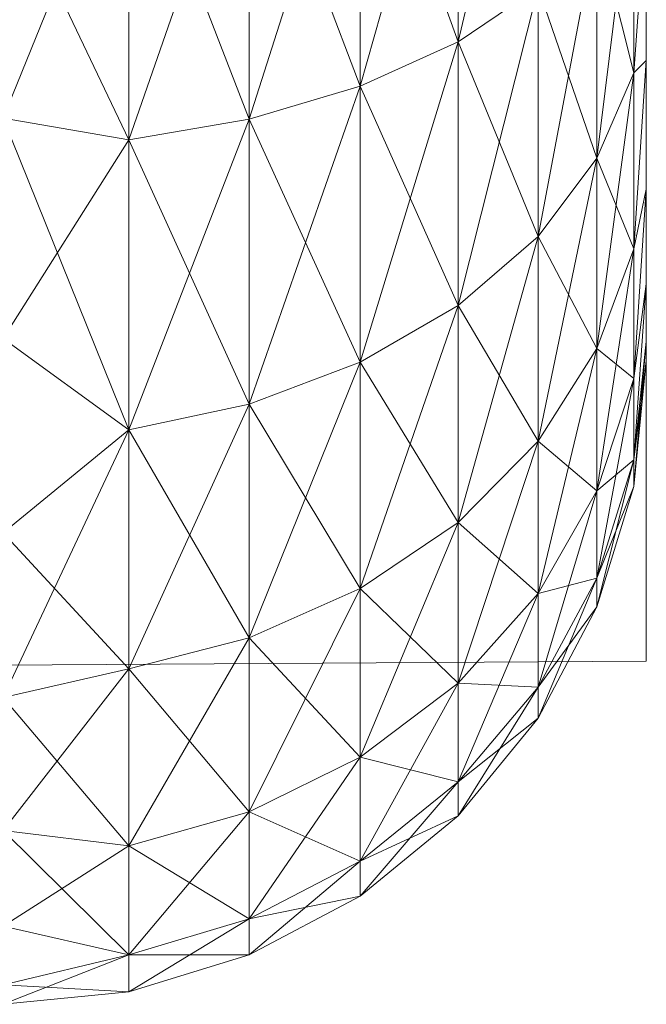
# Model space of a CAD drawing. Units: inches. Extents: x 317 to 437, y -1 to 24.
# Drawn here: x 328 to 328, y -1 to -1 of the extents above; entities that cross this region are included whole.
import ezdxf

# ---------------------------------------------------------------- set-up
doc = ezdxf.new("R2010")
doc.units = ezdxf.units.IN
doc.header["$LTSCALE"] = 0.4
doc.header["$MEASUREMENT"] = 0
doc.layers.add('CET color Black or White', color=7, linetype='Continuous')
doc.layers.add('CET Default', color=7, linetype='Continuous')
doc.layers.add('CET color Grey50', color=9, linetype='Continuous', true_color=0x808080)

# ---------------------------------------------------------------- blocks, each defined once
blk = doc.blocks.new('*C15')
at = {"layer": 'CET color Black or White', "linetype": 'Continuous', "lineweight": 18}
blk.add_lwpolyline([(6.274378, 0.0075), (6.307706, -1.3675), (11.711877, -1.334171), (11.711877, 0.0075), (11.336877, 0.0075), (11.336877, -0.9925), (6.649377, -0.9925), (6.649377, 0.0075), (6.274378, 0.0075)], close=True, dxfattribs=at)
blk = doc.blocks.new('*C20')
at = {"layer": 'CET color Grey50', "linetype": 'Continuous', "lineweight": 0}
mesh = blk.add_polyface(dxfattribs=at)
corners = [(11.649381, -1.2814, 9.937231), (11.66158, -1.2835, 9.934432), (11.649381, -1.2579, 9.950132), (11.649381, -1.2067, 9.965133), (11.649381, -1.2328, 9.959433), (11.66158, -1.2163, 9.962232), (11.66158, -1.2513, 9.951633), (11.649381, -1.2328, 9.599631), (11.649381, -1.2067, 9.593931), (11.66158, -1.2163, 9.596831), (11.649381, -1.2579, 9.608932), (11.66158, -1.2513, 9.607432), (11.649381, -1.2814, 9.621832), (11.66158, -1.2835, 9.624632), (11.649381, -1.3028, 9.637832), (11.673281, -1.2499, 9.948332), (11.673281, -1.2815, 9.931433), (11.673281, -1.2499, 9.610731), (11.673281, -1.2157, 9.600331), (11.649381, -1.2579, 21.043054), (11.649381, -1.2328, 21.033651), (11.66158, -1.2163, 21.030851), (11.66158, -1.2513, 21.041453), (11.649381, -1.2814, 21.055852), (11.66158, -1.2835, 21.058654), (11.649381, -1.2067, 21.027953), (11.649381, -1.18, 21.026052), (11.649381, -1.2814, 21.371351), (11.66158, -1.2835, 21.368453), (11.649381, -1.2579, 21.384159), (11.66158, -1.3117, 21.345353), (11.673281, -1.2499, 21.044753), (11.673281, -1.2157, 21.034352), (11.673281, -1.2815, 21.365552), (11.66158, -1.2513, 21.385759), (11.649381, -1.2067, 21.399159), (11.649381, -1.2328, 21.393459), (11.66158, -1.2163, 21.396359), (11.673281, -1.2499, 21.38246), (11.649381, -1.2579, 29.760031), (11.649381, -1.2328, 29.750732), (11.66158, -1.2163, 29.747932), (11.66158, -1.2513, 29.758529), (11.649381, -1.2814, 29.772832), (11.66158, -1.2835, 29.77573), (11.649381, -1.3028, 29.788932), (11.649381, -1.2579, 30.101129), (11.649381, -1.2814, 30.088331), (11.66158, -1.2835, 30.085531), (11.66158, -1.2513, 30.10273), (11.649381, -1.2328, 30.110532), (11.649381, -1.2067, 29.745029), (11.649381, -1.18, 29.743131), (11.649381, -1.2067, 30.11623), (11.66158, -1.2163, 30.113332), (11.649381, -1.18, 30.118131), (11.66158, -1.3117, 30.06233), (11.673281, -1.2499, 29.76173), (11.673281, -1.2157, 29.75133), (11.673281, -1.2815, 30.082532), (11.673281, -1.2499, 30.09943)]
mesh.append_faces([[corners[k] for k in face] for face in [(0, 1, 2, 0), (3, 4, 5, 3), (2, 1, 6, 2), (2, 6, 4, 2), (7, 8, 9, 7), (7, 9, 10, 7), (10, 11, 12, 10), (10, 9, 11, 10), (12, 13, 14, 12), (12, 11, 13, 12), (4, 6, 5, 4), (5, 6, 15, 5), (1, 16, 6, 1), (13, 11, 17, 13), (11, 9, 18, 11), (19, 20, 21, 19), (19, 22, 23, 19), (19, 21, 22, 19), (23, 22, 24, 23), (25, 26, 21, 25), (25, 21, 20, 25), (27, 28, 29, 27), (27, 30, 28, 27), (22, 31, 24, 22), (22, 21, 32, 22), (28, 33, 34, 28), (28, 34, 29, 28), (35, 36, 37, 35), (29, 34, 36, 29), (36, 34, 37, 36), (34, 38, 37, 34), (39, 40, 41, 39), (39, 42, 43, 39), (39, 41, 42, 39), (43, 44, 45, 43), (43, 42, 44, 43), (46, 47, 48, 46), (46, 49, 50, 46), (46, 48, 49, 46), (40, 51, 41, 40), (51, 52, 41, 51), (53, 50, 54, 53), (53, 54, 55, 53), (50, 49, 54, 50), (47, 56, 48, 47), (44, 42, 57, 44), (42, 41, 58, 42), (49, 48, 59, 49), (49, 60, 54, 49)]])
mesh = blk.add_polyface(dxfattribs=at)
corners = [(11.70138, -1.2929, 9.892432), (11.70708, -1.3038, 9.862231), (11.70708, -1.2853, 9.884832), (11.710679, -1.2941, 9.855731), (11.710679, -1.277, 9.876532), (11.70708, -1.2627, 9.903333), (11.70708, -1.2853, 9.674232), (11.710679, -1.277, 9.682532), (11.70708, -1.3038, 9.696832), (11.710679, -1.2562, 9.665431), (11.710679, -1.2941, 9.703332), (11.711881, -1.2758, 9.699231), (11.711881, -1.2603, 9.683731), (11.711881, -1.2883, 9.717031), (11.711881, -1.2883, 9.842031), (11.711881, -1.2758, 9.859832), (11.711881, -1.2603, 9.875333), (11.711881, -1.3031, 9.801232), (11.711881, -1.305, 9.779532), (11.711881, -1.18, 9.654532), (11.70138, -1.2929, 21.100654), (11.70708, -1.2627, 21.089752), (11.70708, -1.2853, 21.108253), (11.70138, -1.2929, 21.326551), (11.70708, -1.3038, 21.296352), (11.70708, -1.2853, 21.318852), (11.70138, -1.2687, 21.346352), (11.70708, -1.2627, 21.337451), (11.710679, -1.2941, 21.289852), (11.710679, -1.277, 21.310554), (11.710679, -1.2562, 21.099453), (11.710679, -1.277, 21.116553), (11.70708, -1.3038, 21.130853), (11.710679, -1.2941, 21.137353), (11.711881, -1.2758, 21.133252), (11.711881, -1.2883, 21.151053), (11.710679, -1.3067, 21.161052), (11.711881, -1.2603, 21.117853), (11.711881, -1.2758, 21.293954), (11.711881, -1.2603, 21.309353), (11.711881, -1.2883, 21.276054), (11.711881, -1.3031, 21.191854), (11.711881, -1.18, 21.088553), (11.711881, -1.305, 21.213554), (11.70138, -1.2929, 29.817632), (11.70708, -1.2627, 29.80683), (11.70708, -1.2853, 29.825331), (11.70138, -1.2687, 30.063431), (11.70708, -1.2853, 30.03593), (11.70708, -1.2627, 30.054431), (11.70138, -1.2929, 30.043529), (11.70708, -1.3038, 30.01333), (11.710679, -1.2941, 30.00683), (11.710679, -1.277, 30.02763), (11.70708, -1.3038, 29.847831), (11.710679, -1.277, 29.833629), (11.710679, -1.2941, 29.854432), (11.710679, -1.2562, 29.816531), (11.710679, -1.3067, 29.983131), (11.711881, -1.2883, 29.99313), (11.711881, -1.2758, 30.010932), (11.711881, -1.2758, 29.850231), (11.711881, -1.2603, 29.834833), (11.711881, -1.2603, 30.02633), (11.711881, -1.2883, 29.868129), (11.710679, -1.3067, 29.878131), (11.711881, -1.3031, 29.952329), (11.711881, -1.305, 29.93063), (11.711881, -1.18, 29.805631)]
mesh.append_faces([[corners[k] for k in face] for face in [(0, 1, 2, 0), (2, 1, 3, 2), (2, 3, 4, 2), (2, 4, 5, 2), (6, 7, 8, 6), (6, 9, 7, 6), (8, 7, 10, 8), (7, 11, 10, 7), (7, 12, 11, 7), (10, 11, 13, 10), (3, 14, 15, 3), (3, 15, 4, 3), (4, 15, 16, 4), (17, 18, 19, 17), (20, 21, 22, 20), (23, 24, 25, 23), (26, 25, 27, 26), (25, 24, 28, 25), (25, 28, 29, 25), (25, 29, 27, 25), (22, 21, 30, 22), (22, 30, 31, 22), (22, 31, 32, 22), (32, 31, 33, 32), (33, 31, 34, 33), (33, 34, 35, 33), (33, 35, 36, 33), (31, 37, 34, 31), (29, 28, 38, 29), (29, 38, 39, 29), (28, 40, 38, 28), (41, 42, 43, 41), (44, 45, 46, 44), (47, 48, 49, 47), (50, 51, 48, 50), (48, 52, 53, 48), (54, 46, 55, 54), (54, 55, 56, 54), (46, 57, 55, 46), (48, 53, 49, 48), (52, 58, 59, 52), (52, 60, 53, 52), (52, 59, 60, 52), (55, 61, 56, 55), (55, 62, 61, 55), (53, 60, 63, 53), (56, 64, 65, 56), (56, 61, 64, 56), (66, 67, 68, 66)]])
mesh = blk.add_polyface(dxfattribs=at)
corners = [(11.70708, -1.2091, 9.633432), (11.710679, -1.2068, 9.644932), (11.70708, -1.237, 9.641932), (11.70708, -1.237, 9.917132), (11.710679, -1.2325, 9.906332), (11.70708, -1.2091, 9.925632), (11.710679, -1.2562, 9.893632), (11.710679, -1.2068, 9.914132), (11.710679, -1.2325, 9.652831), (11.711881, -1.2228, 9.662031), (11.711881, -1.2425, 9.671231), (11.711881, -1.2228, 9.897032), (11.711881, -1.2017, 9.902632), (11.711881, -1.2425, 9.887832), (11.711881, -1.2603, 9.875333), (11.711881, -1.18, 9.654532), (11.711881, -1.3031, 9.757832), (11.711881, -1.2975, 9.736731), (11.711881, -1.2883, 9.717031), (11.711881, -1.2758, 9.699231), (11.711881, -1.2603, 9.683731), (11.70708, -1.2091, 21.359653), (11.710679, -1.2325, 21.340354), (11.710679, -1.2068, 21.348152), (11.70708, -1.237, 21.351153), (11.710679, -1.2562, 21.327652), (11.70708, -1.237, 21.075954), (11.70708, -1.2091, 21.067553), (11.710679, -1.2068, 21.079054), (11.710679, -1.2325, 21.086851), (11.711881, -1.2228, 21.096151), (11.711881, -1.2425, 21.105352), (11.711881, -1.2228, 21.331052), (11.711881, -1.2425, 21.321853), (11.711881, -1.2603, 21.117853), (11.711881, -1.18, 21.088553), (11.711881, -1.2758, 21.293954), (11.711881, -1.2883, 21.276054), (11.711881, -1.2603, 21.309353), (11.711881, -1.2975, 21.256352), (11.711881, -1.3031, 21.235253), (11.70138, -1.2112, 30.08723), (11.70708, -1.237, 30.06823), (11.70708, -1.2091, 30.07663), (11.710679, -1.2325, 30.057332), (11.710679, -1.2562, 30.044733), (11.70708, -1.2091, 29.78453), (11.710679, -1.2068, 29.796031), (11.70708, -1.237, 29.79303), (11.710679, -1.2068, 30.06513), (11.710679, -1.2325, 29.803831), (11.711881, -1.2228, 30.048032), (11.711881, -1.2425, 30.038831), (11.711881, -1.2228, 29.813131), (11.711881, -1.2425, 29.82233), (11.711881, -1.2603, 29.834833), (11.711881, -1.18, 29.805631), (11.711881, -1.2603, 30.02633), (11.711881, -1.2758, 30.010932), (11.711881, -1.2883, 29.99313)]
mesh.append_faces([[corners[k] for k in face] for face in [(0, 1, 2, 0), (3, 4, 5, 3), (3, 6, 4, 3), (5, 4, 7, 5), (2, 1, 8, 2), (8, 1, 9, 8), (8, 9, 10, 8), (7, 4, 11, 7), (7, 11, 12, 7), (4, 13, 11, 4), (14, 15, 13, 14), (13, 15, 11, 13), (9, 15, 10, 9), (15, 16, 17, 15), (15, 17, 18, 15), (15, 18, 19, 15), (15, 19, 20, 15), (15, 20, 10, 15), (21, 22, 23, 21), (21, 24, 22, 21), (24, 25, 22, 24), (26, 27, 28, 26), (26, 28, 29, 26), (29, 28, 30, 29), (29, 30, 31, 29), (23, 22, 32, 23), (22, 33, 32, 22), (34, 31, 35, 34), (31, 30, 35, 31), (35, 36, 37, 35), (35, 38, 36, 35), (35, 37, 39, 35), (35, 39, 40, 35), (35, 33, 38, 35), (41, 42, 43, 41), (42, 44, 43, 42), (42, 45, 44, 42), (46, 47, 48, 46), (43, 44, 49, 43), (48, 47, 50, 48), (49, 44, 51, 49), (44, 52, 51, 44), (47, 53, 50, 47), (50, 53, 54, 50), (55, 54, 56, 55), (54, 53, 56, 54), (56, 52, 57, 56), (56, 57, 58, 56), (56, 58, 59, 56)]])
mesh = blk.add_polyface(dxfattribs=at)
corners = [(11.70708, -1.2627, 9.655731), (11.70708, -1.237, 9.641932), (11.710679, -1.2325, 9.652831), (11.710679, -1.2562, 9.665431), (11.70708, -1.2853, 9.674232), (11.70708, -1.2627, 9.903333), (11.710679, -1.2562, 9.893632), (11.70708, -1.237, 9.917132), (11.710679, -1.277, 9.876532), (11.710679, -1.277, 9.682532), (11.711881, -1.2603, 9.683731), (11.711881, -1.2425, 9.671231), (11.711881, -1.2603, 9.875333), (11.711881, -1.2425, 9.887832), (11.710679, -1.2325, 9.906332), (11.711881, -1.2883, 9.842031), (11.711881, -1.2975, 9.822332), (11.711881, -1.18, 9.654532), (11.711881, -1.2758, 9.859832), (11.711881, -1.3031, 9.801232), (11.711881, -1.305, 9.779532), (11.711881, -1.3031, 9.757832), (11.70708, -1.237, 21.351153), (11.70708, -1.2627, 21.337451), (11.710679, -1.2562, 21.327652), (11.710679, -1.277, 21.310554), (11.70708, -1.237, 21.075954), (11.710679, -1.2325, 21.086851), (11.70708, -1.2627, 21.089752), (11.710679, -1.2562, 21.099453), (11.711881, -1.2425, 21.105352), (11.711881, -1.2603, 21.117853), (11.710679, -1.277, 21.116553), (11.710679, -1.2325, 21.340354), (11.711881, -1.2425, 21.321853), (11.711881, -1.2603, 21.309353), (11.711881, -1.2758, 21.133252), (11.711881, -1.18, 21.088553), (11.711881, -1.2883, 21.151053), (11.711881, -1.2975, 21.170854), (11.711881, -1.3031, 21.191854), (11.711881, -1.3031, 21.235253), (11.711881, -1.305, 21.213554), (11.70708, -1.2627, 30.054431), (11.710679, -1.2562, 30.044733), (11.70708, -1.237, 30.06823), (11.70708, -1.2627, 29.80683), (11.70708, -1.237, 29.79303), (11.710679, -1.2325, 29.803831), (11.710679, -1.2562, 29.816531), (11.710679, -1.277, 30.02763), (11.70708, -1.2853, 29.825331), (11.710679, -1.2325, 30.057332), (11.711881, -1.2425, 30.038831), (11.710679, -1.277, 29.833629), (11.711881, -1.2603, 29.834833), (11.711881, -1.2603, 30.02633), (11.711881, -1.2425, 29.82233), (11.711881, -1.2975, 29.973329), (11.711881, -1.3031, 29.952329), (11.711881, -1.18, 29.805631), (11.711881, -1.2883, 29.99313), (11.711881, -1.2883, 29.868129), (11.711881, -1.2758, 29.850231), (11.711881, -1.2975, 29.887832), (11.711881, -1.3031, 29.90893), (11.711881, -1.305, 29.93063)]
mesh.append_faces([[corners[k] for k in face] for face in [(0, 1, 2, 0), (0, 3, 4, 0), (0, 2, 3, 0), (5, 6, 7, 5), (5, 8, 6, 5), (9, 3, 10, 9), (3, 2, 11, 3), (3, 11, 10, 3), (6, 8, 12, 6), (6, 12, 13, 6), (6, 13, 14, 6), (15, 16, 17, 15), (15, 17, 18, 15), (18, 17, 12, 18), (16, 19, 17, 16), (17, 20, 21, 17), (22, 23, 24, 22), (23, 25, 24, 23), (26, 27, 28, 26), (28, 27, 29, 28), (29, 27, 30, 29), (29, 31, 32, 29), (29, 30, 31, 29), (33, 24, 34, 33), (24, 25, 35, 24), (24, 35, 34, 24), (36, 31, 37, 36), (36, 37, 38, 36), (39, 38, 37, 39), (39, 37, 40, 39), (37, 41, 42, 37), (43, 44, 45, 43), (46, 47, 48, 46), (46, 48, 49, 46), (43, 50, 44, 43), (46, 49, 51, 46), (52, 44, 53, 52), (54, 49, 55, 54), (44, 50, 56, 44), (44, 56, 53, 44), (48, 57, 49, 48), (49, 57, 55, 49), (58, 59, 60, 58), (58, 60, 61, 58), (62, 63, 60, 62), (62, 60, 64, 62), (64, 60, 65, 64), (63, 55, 60, 63), (60, 66, 65, 60)]])
mesh = blk.add_polyface(dxfattribs=at)
corners = [(11.66158, -1.2513, 9.607432), (11.673281, -1.2157, 9.600331), (11.673281, -1.2499, 9.610731), (11.66158, -1.2513, 9.951633), (11.673281, -1.2815, 9.931433), (11.673281, -1.2499, 9.948332), (11.68408, -1.2477, 9.616032), (11.673281, -1.2815, 9.627631), (11.68408, -1.2783, 9.926633), (11.68408, -1.2477, 9.943032), (11.693579, -1.274, 9.920232), (11.693579, -1.2447, 9.935831), (11.693579, -1.2447, 9.623232), (11.68408, -1.2783, 9.632431), (11.693579, -1.274, 9.638831), (11.70138, -1.2411, 9.631932), (11.70138, -1.2687, 9.646731), (11.70138, -1.2687, 9.912332), (11.70138, -1.2411, 9.927132), (11.70708, -1.2627, 9.903333), (11.70708, -1.237, 9.641932), (11.70708, -1.2627, 9.655731), (11.70708, -1.237, 9.917132), (11.66158, -1.2513, 21.041453), (11.673281, -1.2157, 21.034352), (11.673281, -1.2499, 21.044753), (11.673281, -1.2815, 21.061651), (11.68408, -1.2477, 21.050054), (11.673281, -1.2815, 21.365552), (11.673281, -1.2499, 21.38246), (11.66158, -1.2513, 21.385759), (11.68408, -1.2783, 21.066452), (11.693579, -1.2447, 21.057253), (11.693579, -1.274, 21.072851), (11.68408, -1.2783, 21.360754), (11.68408, -1.2477, 21.37706), (11.70138, -1.2411, 21.066053), (11.693579, -1.2447, 21.369952), (11.693579, -1.274, 21.354253), (11.70138, -1.2687, 21.346352), (11.70138, -1.2411, 21.361152), (11.70138, -1.2687, 21.080753), (11.70708, -1.237, 21.075954), (11.70708, -1.2627, 21.089752), (11.70708, -1.2627, 21.337451), (11.70708, -1.237, 21.351153), (11.673281, -1.2157, 21.392858), (11.66158, -1.2513, 29.758529), (11.673281, -1.2157, 29.75133), (11.673281, -1.2499, 29.76173), (11.66158, -1.2513, 30.10273), (11.673281, -1.2815, 30.082532), (11.673281, -1.2499, 30.09943), (11.68408, -1.2783, 30.077731), (11.68408, -1.2477, 30.094129), (11.673281, -1.2815, 29.778631), (11.68408, -1.2477, 29.76713), (11.68408, -1.2783, 29.78343), (11.693579, -1.2447, 29.774332), (11.693579, -1.274, 29.78993), (11.693579, -1.274, 30.071332), (11.693579, -1.2447, 30.086932), (11.70138, -1.2687, 30.063431), (11.70138, -1.2411, 29.783031), (11.70138, -1.2687, 29.797831), (11.70138, -1.2411, 30.07813), (11.70708, -1.237, 29.79303), (11.70708, -1.2627, 30.054431), (11.70708, -1.2627, 29.80683), (11.70708, -1.237, 30.06823)]
mesh.append_faces([[corners[k] for k in face] for face in [(0, 1, 2, 0), (3, 4, 5, 3), (2, 6, 7, 2), (5, 8, 9, 5), (9, 8, 10, 9), (9, 10, 11, 9), (6, 12, 13, 6), (13, 12, 14, 13), (12, 15, 14, 12), (14, 15, 16, 14), (10, 17, 11, 10), (11, 17, 18, 11), (17, 19, 18, 17), (16, 15, 20, 16), (16, 20, 21, 16), (18, 19, 22, 18), (23, 24, 25, 23), (26, 25, 27, 26), (28, 29, 30, 28), (31, 27, 32, 31), (31, 32, 33, 31), (34, 35, 29, 34), (32, 36, 33, 32), (37, 38, 39, 37), (37, 39, 40, 37), (37, 35, 38, 37), (33, 36, 41, 33), (36, 42, 41, 36), (41, 42, 43, 41), (40, 39, 44, 40), (40, 44, 45, 40), (29, 35, 46, 29), (47, 48, 49, 47), (50, 51, 52, 50), (52, 53, 54, 52), (52, 51, 53, 52), (55, 49, 56, 55), (57, 56, 58, 57), (57, 58, 59, 57), (53, 60, 54, 53), (54, 60, 61, 54), (60, 62, 61, 60), (58, 63, 59, 58), (59, 63, 64, 59), (61, 62, 65, 61), (63, 66, 64, 63), (65, 62, 67, 65), (64, 66, 68, 64), (65, 67, 69, 65)]])
mesh = blk.add_polyface(dxfattribs=at)
corners = [(11.66158, -1.2835, 9.934432), (11.673281, -1.3092, 9.908732), (11.673281, -1.2815, 9.931433), (11.66158, -1.2835, 9.624632), (11.673281, -1.2499, 9.610731), (11.673281, -1.2815, 9.627631), (11.68408, -1.2783, 9.632431), (11.673281, -1.3092, 9.650332), (11.68408, -1.2477, 9.616032), (11.68408, -1.3051, 9.904632), (11.68408, -1.2783, 9.926633), (11.673281, -1.2499, 9.948332), (11.693579, -1.2996, 9.899132), (11.693579, -1.274, 9.920232), (11.68408, -1.3051, 9.654431), (11.693579, -1.274, 9.638831), (11.693579, -1.2996, 9.659931), (11.70138, -1.2687, 9.646731), (11.70138, -1.2929, 9.666632), (11.70138, -1.2929, 9.892432), (11.70138, -1.2687, 9.912332), (11.70708, -1.2627, 9.655731), (11.70708, -1.2853, 9.674232), (11.70708, -1.2853, 9.884832), (11.70708, -1.2627, 9.903333), (11.66158, -1.2835, 21.058654), (11.673281, -1.2499, 21.044753), (11.673281, -1.2815, 21.061651), (11.66158, -1.2835, 21.368453), (11.673281, -1.3092, 21.342851), (11.673281, -1.2815, 21.365552), (11.673281, -1.3092, 21.084352), (11.68408, -1.2783, 21.066452), (11.68408, -1.2477, 21.050054), (11.68408, -1.3051, 21.338754), (11.68408, -1.2783, 21.360754), (11.673281, -1.2499, 21.38246), (11.68408, -1.3051, 21.088452), (11.693579, -1.274, 21.072851), (11.693579, -1.2996, 21.093952), (11.693579, -1.2996, 21.333253), (11.693579, -1.274, 21.354253), (11.68408, -1.2477, 21.37706), (11.70138, -1.2687, 21.080753), (11.70138, -1.2929, 21.100654), (11.70138, -1.2929, 21.326551), (11.70138, -1.2687, 21.346352), (11.70708, -1.2627, 21.089752), (11.70708, -1.2853, 21.318852), (11.66158, -1.2835, 29.77573), (11.673281, -1.2499, 29.76173), (11.673281, -1.2815, 29.778631), (11.66158, -1.2835, 30.085531), (11.673281, -1.3092, 30.059831), (11.673281, -1.2815, 30.082532), (11.68408, -1.3051, 30.055731), (11.673281, -1.3092, 29.801431), (11.68408, -1.2783, 29.78343), (11.68408, -1.2477, 29.76713), (11.68408, -1.2783, 30.077731), (11.68408, -1.3051, 29.805429), (11.693579, -1.274, 29.78993), (11.693579, -1.2996, 29.81093), (11.693579, -1.2996, 30.050231), (11.693579, -1.274, 30.071332), (11.70138, -1.2687, 29.797831), (11.70138, -1.2929, 29.817632), (11.70138, -1.2929, 30.043529), (11.70138, -1.2687, 30.063431), (11.70708, -1.2627, 29.80683), (11.70708, -1.2853, 30.03593)]
mesh.append_faces([[corners[k] for k in face] for face in [(0, 1, 2, 0), (3, 4, 5, 3), (5, 6, 7, 5), (5, 8, 6, 5), (2, 1, 9, 2), (2, 9, 10, 2), (2, 10, 11, 2), (10, 12, 13, 10), (14, 6, 15, 14), (14, 15, 16, 14), (16, 15, 17, 16), (16, 17, 18, 16), (12, 19, 13, 12), (13, 19, 20, 13), (18, 21, 22, 18), (18, 17, 21, 18), (20, 19, 23, 20), (20, 23, 24, 20), (25, 26, 27, 25), (28, 29, 30, 28), (31, 27, 32, 31), (27, 33, 32, 27), (30, 34, 35, 30), (30, 35, 36, 30), (37, 32, 38, 37), (37, 38, 39, 37), (35, 40, 41, 35), (35, 41, 42, 35), (39, 38, 43, 39), (39, 43, 44, 39), (41, 45, 46, 41), (41, 40, 45, 41), (43, 47, 44, 43), (45, 48, 46, 45), (49, 50, 51, 49), (52, 53, 54, 52), (54, 53, 55, 54), (56, 51, 57, 56), (51, 58, 57, 51), (54, 55, 59, 54), (60, 61, 62, 60), (59, 63, 64, 59), (60, 57, 61, 60), (62, 61, 65, 62), (62, 65, 66, 62), (64, 63, 67, 64), (64, 67, 68, 64), (66, 65, 69, 66), (68, 67, 70, 68)]])
mesh = blk.add_polyface(dxfattribs=at)
corners = [(11.66158, -1.3117, 9.647832), (11.673281, -1.2815, 9.627631), (11.673281, -1.3092, 9.650332), (11.673281, -1.3092, 9.908732), (11.68408, -1.3271, 9.877832), (11.68408, -1.3051, 9.904632), (11.68408, -1.2783, 9.632431), (11.68408, -1.3051, 9.654431), (11.693579, -1.2996, 9.899132), (11.68408, -1.2783, 9.926633), (11.693579, -1.3207, 9.873532), (11.68408, -1.3271, 9.681232), (11.693579, -1.2996, 9.659931), (11.693579, -1.3207, 9.685532), (11.70138, -1.2929, 9.666632), (11.70138, -1.3128, 9.690831), (11.70138, -1.3128, 9.868233), (11.70138, -1.2929, 9.892432), (11.70708, -1.3176, 9.836532), (11.70708, -1.3038, 9.862231), (11.70708, -1.2853, 9.674232), (11.70708, -1.3038, 9.696832), (11.70138, -1.3276, 9.718432), (11.66158, -1.3117, 21.081853), (11.673281, -1.2815, 21.061651), (11.673281, -1.3092, 21.084352), (11.68408, -1.3051, 21.088452), (11.673281, -1.3319, 21.112054), (11.68408, -1.2783, 21.066452), (11.673281, -1.3092, 21.342851), (11.68408, -1.3271, 21.311953), (11.68408, -1.3051, 21.338754), (11.673281, -1.2815, 21.365552), (11.693579, -1.2996, 21.093952), (11.68408, -1.3271, 21.115253), (11.693579, -1.3207, 21.307553), (11.693579, -1.2996, 21.333253), (11.68408, -1.2783, 21.360754), (11.70138, -1.2929, 21.100654), (11.693579, -1.3207, 21.119554), (11.70138, -1.3128, 21.124853), (11.70138, -1.3128, 21.302353), (11.70138, -1.2929, 21.326551), (11.70708, -1.2853, 21.108253), (11.70708, -1.3038, 21.130853), (11.70138, -1.3276, 21.152454), (11.70708, -1.3176, 21.270551), (11.70708, -1.3038, 21.296352), (11.66158, -1.3117, 29.798831), (11.673281, -1.2815, 29.778631), (11.673281, -1.3092, 29.801431), (11.68408, -1.2783, 29.78343), (11.68408, -1.3051, 29.805429), (11.673281, -1.3092, 30.059831), (11.68408, -1.3271, 30.02893), (11.68408, -1.3051, 30.055731), (11.693579, -1.2996, 29.81093), (11.68408, -1.3271, 29.832331), (11.693579, -1.2996, 30.050231), (11.68408, -1.2783, 30.077731), (11.693579, -1.3207, 30.024629), (11.693579, -1.3207, 29.83663), (11.70138, -1.2929, 29.817632), (11.70138, -1.3128, 29.841833), (11.70138, -1.3128, 30.01933), (11.70138, -1.2929, 30.043529), (11.70708, -1.2853, 29.825331), (11.70708, -1.3038, 29.847831), (11.70138, -1.3276, 29.86953), (11.70708, -1.3176, 29.987632), (11.70708, -1.3038, 30.01333)]
mesh.append_faces([[corners[k] for k in face] for face in [(0, 1, 2, 0), (3, 4, 5, 3), (2, 6, 7, 2), (5, 8, 9, 5), (5, 10, 8, 5), (5, 4, 10, 5), (11, 7, 12, 11), (13, 12, 14, 13), (13, 14, 15, 13), (8, 16, 17, 8), (8, 10, 16, 8), (16, 18, 19, 16), (16, 19, 17, 16), (15, 14, 20, 15), (15, 20, 21, 15), (15, 21, 22, 15), (23, 24, 25, 23), (25, 26, 27, 25), (25, 28, 26, 25), (29, 30, 31, 29), (29, 31, 32, 29), (26, 33, 34, 26), (31, 35, 36, 31), (31, 36, 37, 31), (33, 38, 39, 33), (39, 38, 40, 39), (36, 41, 42, 36), (36, 35, 41, 36), (38, 43, 40, 38), (40, 43, 44, 40), (40, 44, 45, 40), (41, 46, 47, 41), (41, 47, 42, 41), (48, 49, 50, 48), (50, 51, 52, 50), (53, 54, 55, 53), (52, 56, 57, 52), (55, 58, 59, 55), (55, 54, 60, 55), (55, 60, 58, 55), (61, 56, 62, 61), (61, 62, 63, 61), (58, 60, 64, 58), (58, 64, 65, 58), (62, 66, 63, 62), (63, 66, 67, 63), (63, 67, 68, 63), (64, 69, 70, 64), (64, 70, 65, 64)]])
mesh = blk.add_polyface(dxfattribs=at)
corners = [(11.649381, -1.2814, 9.937231), (11.649381, -1.3028, 9.921232), (11.66158, -1.3117, 9.911232), (11.66158, -1.2835, 9.934432), (11.649381, -1.3217, 9.656732), (11.66158, -1.3117, 9.647832), (11.649381, -1.3377, 9.678131), (11.66158, -1.3349, 9.676031), (11.649381, -1.3506, 9.701632), (11.649381, -1.3028, 9.637832), (11.66158, -1.2835, 9.624632), (11.649381, -1.3217, 9.902332), (11.649381, -1.3377, 9.880933), (11.66158, -1.3349, 9.883032), (11.66158, -1.3521, 9.850831), (11.673281, -1.3319, 9.881032), (11.66158, -1.3521, 9.708232), (11.673281, -1.3319, 9.678032), (11.673281, -1.3092, 9.650332), (11.673281, -1.2815, 9.627631), (11.673281, -1.3092, 9.908732), (11.649381, -1.3028, 21.071852), (11.649381, -1.2814, 21.055852), (11.66158, -1.2835, 21.058654), (11.649381, -1.3217, 21.090752), (11.66158, -1.3117, 21.081853), (11.649381, -1.3377, 21.112153), (11.66158, -1.3349, 21.110053), (11.649381, -1.3506, 21.135652), (11.649381, -1.3217, 21.336351), (11.66158, -1.3117, 21.345353), (11.649381, -1.3028, 21.355251), (11.649381, -1.3377, 21.314954), (11.649381, -1.3506, 21.291453), (11.66158, -1.3521, 21.284854), (11.66158, -1.3349, 21.317054), (11.649381, -1.2814, 21.371351), (11.673281, -1.2815, 21.061651), (11.673281, -1.3092, 21.084352), (11.673281, -1.3319, 21.315151), (11.673281, -1.3092, 21.342851), (11.66158, -1.2835, 21.368453), (11.66158, -1.3521, 21.142253), (11.673281, -1.3319, 21.112054), (11.649381, -1.3506, 29.852731), (11.649381, -1.3377, 29.829229), (11.66158, -1.3349, 29.827129), (11.649381, -1.3028, 30.072331), (11.649381, -1.3217, 30.053432), (11.66158, -1.3117, 30.06233), (11.649381, -1.3377, 30.031932), (11.66158, -1.3349, 30.03413), (11.649381, -1.3506, 30.008531), (11.66158, -1.3521, 30.00193), (11.649381, -1.3217, 29.807832), (11.66158, -1.3117, 29.798831), (11.649381, -1.3028, 29.788932), (11.66158, -1.2835, 29.77573), (11.649381, -1.2814, 30.088331), (11.66158, -1.3521, 29.859332), (11.673281, -1.3319, 29.82913), (11.673281, -1.3092, 29.801431), (11.673281, -1.2815, 29.778631), (11.673281, -1.3319, 30.032131), (11.673281, -1.3092, 30.059831), (11.66158, -1.2835, 30.085531)]
mesh.append_faces([[corners[k] for k in face] for face in [(0, 1, 2, 0), (0, 2, 3, 0), (4, 5, 6, 4), (6, 5, 7, 6), (6, 7, 8, 6), (4, 9, 5, 4), (9, 10, 5, 9), (1, 11, 2, 1), (11, 12, 13, 11), (11, 13, 2, 11), (12, 14, 13, 12), (13, 15, 2, 13), (16, 7, 17, 16), (7, 5, 18, 7), (5, 10, 19, 5), (3, 2, 20, 3), (21, 22, 23, 21), (24, 21, 25, 24), (24, 25, 26, 24), (26, 25, 27, 26), (26, 27, 28, 26), (29, 30, 31, 29), (21, 23, 25, 21), (32, 33, 34, 32), (32, 34, 35, 32), (32, 35, 29, 32), (29, 35, 30, 29), (31, 30, 36, 31), (23, 37, 25, 23), (25, 38, 27, 25), (35, 39, 30, 35), (30, 40, 41, 30), (42, 27, 43, 42), (44, 45, 46, 44), (47, 48, 49, 47), (48, 50, 51, 48), (48, 51, 49, 48), (50, 52, 53, 50), (50, 53, 51, 50), (45, 54, 55, 45), (45, 55, 46, 45), (56, 55, 54, 56), (56, 57, 55, 56), (58, 47, 49, 58), (59, 46, 60, 59), (46, 55, 61, 46), (55, 57, 62, 55), (51, 63, 49, 51), (49, 64, 65, 49)]])
mesh = blk.add_polyface(dxfattribs=at)
corners = [(11.70708, -1.3176, 9.836532), (11.710679, -1.3067, 9.832031), (11.70708, -1.3038, 9.862231), (11.710679, -1.3146, 9.806332), (11.70708, -1.3038, 9.696832), (11.710679, -1.2941, 9.703332), (11.70708, -1.3176, 9.722531), (11.710679, -1.2941, 9.855731), (11.710679, -1.3067, 9.727032), (11.710679, -1.3146, 9.752731), (11.711881, -1.2975, 9.736731), (11.711881, -1.3031, 9.757832), (11.710679, -1.3172, 9.779532), (11.711881, -1.2883, 9.717031), (11.711881, -1.305, 9.779532), (11.711881, -1.2975, 9.822332), (11.711881, -1.2883, 9.842031), (11.711881, -1.3031, 9.801232), (11.70708, -1.3038, 21.296352), (11.710679, -1.3067, 21.266053), (11.710679, -1.2941, 21.289852), (11.70708, -1.3176, 21.270551), (11.710679, -1.3146, 21.240352), (11.70708, -1.3176, 21.156551), (11.70708, -1.3038, 21.130853), (11.710679, -1.2941, 21.137353), (11.710679, -1.3067, 21.161052), (11.710679, -1.3146, 21.186851), (11.711881, -1.2975, 21.170854), (11.711881, -1.3031, 21.191854), (11.710679, -1.3172, 21.213554), (11.711881, -1.2883, 21.151053), (11.711881, -1.2975, 21.256352), (11.711881, -1.2883, 21.276054), (11.711881, -1.305, 21.213554), (11.711881, -1.3031, 21.235253), (11.70708, -1.3176, 29.987632), (11.710679, -1.3146, 29.957332), (11.710679, -1.3067, 29.983131), (11.70708, -1.3038, 30.01333), (11.710679, -1.2941, 30.00683), (11.70708, -1.2853, 30.03593), (11.70708, -1.3038, 29.847831), (11.710679, -1.2941, 29.854432), (11.70708, -1.3176, 29.873632), (11.710679, -1.3067, 29.878131), (11.711881, -1.2975, 29.973329), (11.711881, -1.2883, 29.99313), (11.710679, -1.3146, 29.903831), (11.711881, -1.2975, 29.887832), (11.711881, -1.3031, 29.90893), (11.710679, -1.3172, 29.93063), (11.711881, -1.305, 29.93063), (11.711881, -1.2883, 29.868129), (11.711881, -1.3031, 29.952329)]
mesh.append_faces([[corners[k] for k in face] for face in [(0, 1, 2, 0), (0, 3, 1, 0), (4, 5, 6, 4), (2, 1, 7, 2), (6, 5, 8, 6), (9, 8, 10, 9), (9, 11, 12, 9), (9, 10, 11, 9), (8, 5, 13, 8), (8, 13, 10, 8), (12, 14, 3, 12), (12, 11, 14, 12), (1, 3, 15, 1), (1, 16, 7, 1), (1, 15, 16, 1), (3, 17, 15, 3), (3, 14, 17, 3), (18, 19, 20, 18), (18, 21, 19, 18), (21, 22, 19, 21), (23, 24, 25, 23), (23, 25, 26, 23), (27, 26, 28, 27), (27, 28, 29, 27), (27, 29, 30, 27), (26, 31, 28, 26), (19, 22, 32, 19), (19, 33, 20, 19), (19, 32, 33, 19), (22, 30, 34, 22), (22, 35, 32, 22), (22, 34, 35, 22), (30, 29, 34, 30), (36, 37, 38, 36), (36, 38, 39, 36), (39, 40, 41, 39), (39, 38, 40, 39), (42, 43, 44, 42), (44, 43, 45, 44), (38, 37, 46, 38), (38, 46, 47, 38), (48, 45, 49, 48), (48, 49, 50, 48), (48, 50, 51, 48), (51, 52, 37, 51), (51, 50, 52, 51), (45, 53, 49, 45), (37, 54, 46, 37), (37, 52, 54, 37)]])
mesh = blk.add_polyface(dxfattribs=at)
corners = [(11.66158, -1.3117, 9.911232), (11.673281, -1.3319, 9.881032), (11.673281, -1.3092, 9.908732), (11.66158, -1.3349, 9.676031), (11.673281, -1.3092, 9.650332), (11.673281, -1.3319, 9.678032), (11.68408, -1.3051, 9.654431), (11.68408, -1.3271, 9.681232), (11.68408, -1.3271, 9.877832), (11.68408, -1.3435, 9.847233), (11.693579, -1.2996, 9.659931), (11.693579, -1.3207, 9.685532), (11.693579, -1.3363, 9.844233), (11.693579, -1.3207, 9.873532), (11.68408, -1.3435, 9.711831), (11.693579, -1.3363, 9.714831), (11.70138, -1.3128, 9.690831), (11.70138, -1.3276, 9.718432), (11.693579, -1.3459, 9.746532), (11.70138, -1.3367, 9.810732), (11.70138, -1.3276, 9.840632), (11.70138, -1.3128, 9.868233), (11.70708, -1.3176, 9.836532), (11.70138, -1.3367, 9.748331), (11.70708, -1.3261, 9.750431), (11.70138, -1.3397, 9.779532), (11.66158, -1.3117, 21.345353), (11.673281, -1.3319, 21.315151), (11.673281, -1.3092, 21.342851), (11.66158, -1.3349, 21.110053), (11.673281, -1.3092, 21.084352), (11.673281, -1.3319, 21.112054), (11.68408, -1.3051, 21.088452), (11.68408, -1.3271, 21.115253), (11.68408, -1.3271, 21.311953), (11.68408, -1.3435, 21.281353), (11.693579, -1.2996, 21.093952), (11.693579, -1.3207, 21.119554), (11.68408, -1.3435, 21.145851), (11.693579, -1.3363, 21.148852), (11.693579, -1.3207, 21.307553), (11.68408, -1.3051, 21.338754), (11.693579, -1.3363, 21.278354), (11.70138, -1.3128, 21.124853), (11.70138, -1.3276, 21.274752), (11.70138, -1.3128, 21.302353), (11.70138, -1.3367, 21.244754), (11.70138, -1.3276, 21.152454), (11.66158, -1.3349, 29.827129), (11.673281, -1.3092, 29.801431), (11.673281, -1.3319, 29.82913), (11.66158, -1.3117, 30.06233), (11.673281, -1.3319, 30.032131), (11.673281, -1.3092, 30.059831), (11.68408, -1.3435, 29.998332), (11.68408, -1.3271, 30.02893), (11.68408, -1.3051, 29.805429), (11.68408, -1.3271, 29.832331), (11.693579, -1.3207, 29.83663), (11.68408, -1.3435, 29.862931), (11.693579, -1.3363, 29.995331), (11.693579, -1.3207, 30.024629), (11.693579, -1.3363, 29.865829), (11.693579, -1.2996, 29.81093), (11.70138, -1.3128, 29.841833), (11.70138, -1.3367, 29.961732), (11.70138, -1.3276, 29.991729), (11.70138, -1.3128, 30.01933), (11.70138, -1.3276, 29.86953)]
mesh.append_faces([[corners[k] for k in face] for face in [(0, 1, 2, 0), (3, 4, 5, 3), (5, 4, 6, 5), (5, 6, 7, 5), (1, 8, 2, 1), (1, 9, 8, 1), (7, 10, 11, 7), (8, 9, 12, 8), (8, 12, 13, 8), (14, 7, 11, 14), (14, 11, 15, 14), (15, 11, 16, 15), (15, 17, 18, 15), (15, 16, 17, 15), (12, 19, 20, 12), (12, 20, 13, 12), (13, 20, 21, 13), (21, 20, 22, 21), (23, 24, 25, 23), (26, 27, 28, 26), (29, 30, 31, 29), (31, 32, 33, 31), (28, 27, 34, 28), (27, 35, 34, 27), (33, 36, 37, 33), (38, 37, 39, 38), (33, 37, 38, 33), (34, 40, 41, 34), (34, 42, 40, 34), (37, 43, 39, 37), (40, 42, 44, 40), (40, 44, 45, 40), (42, 46, 44, 42), (39, 43, 47, 39), (48, 49, 50, 48), (51, 52, 53, 51), (52, 54, 55, 52), (52, 55, 53, 52), (50, 49, 56, 50), (50, 56, 57, 50), (57, 58, 59, 57), (55, 60, 61, 55), (59, 58, 62, 59), (57, 63, 58, 57), (58, 64, 62, 58), (60, 65, 66, 60), (60, 66, 61, 60), (61, 66, 67, 61), (62, 64, 68, 62)]])
mesh = blk.add_polyface(dxfattribs=at)
corners = [(11.70138, -1.3367, 9.810732), (11.70138, -1.3397, 9.779532), (11.70708, -1.3289, 9.779532), (11.70708, -1.3261, 9.808632), (11.70138, -1.3276, 9.840632), (11.70708, -1.3261, 9.750431), (11.70138, -1.3367, 9.748331), (11.70708, -1.3176, 9.722531), (11.70138, -1.3276, 9.718432), (11.70708, -1.3176, 9.836532), (11.70708, -1.3038, 9.696832), (11.710679, -1.3146, 9.752731), (11.710679, -1.3172, 9.779532), (11.710679, -1.3146, 9.806332), (11.710679, -1.3067, 9.727032), (11.70138, -1.3367, 21.182451), (11.70138, -1.3276, 21.152454), (11.70708, -1.3176, 21.156551), (11.70708, -1.3261, 21.184551), (11.70138, -1.3397, 21.213554), (11.70708, -1.3038, 21.130853), (11.70138, -1.3276, 21.274752), (11.70138, -1.3367, 21.244754), (11.70708, -1.3261, 21.242654), (11.70708, -1.3176, 21.270551), (11.70138, -1.3128, 21.302353), (11.70708, -1.3289, 21.213554), (11.710679, -1.3146, 21.240352), (11.710679, -1.3146, 21.186851), (11.710679, -1.3172, 21.213554), (11.710679, -1.3067, 21.161052), (11.70138, -1.3276, 29.991729), (11.70708, -1.3176, 29.987632), (11.70138, -1.3128, 30.01933), (11.70138, -1.3276, 29.86953), (11.70708, -1.3176, 29.873632), (11.70138, -1.3367, 29.899431), (11.70138, -1.3367, 29.961732), (11.70138, -1.3397, 29.93063), (11.70708, -1.3289, 29.93063), (11.70708, -1.3261, 29.959632), (11.70708, -1.3261, 29.901531), (11.70708, -1.3038, 29.847831), (11.710679, -1.3146, 29.957332), (11.710679, -1.3067, 29.878131), (11.710679, -1.3146, 29.903831), (11.710679, -1.3172, 29.93063)]
mesh.append_faces([[corners[k] for k in face] for face in [(0, 1, 2, 0), (0, 2, 3, 0), (0, 3, 4, 0), (1, 5, 2, 1), (6, 7, 5, 6), (6, 8, 7, 6), (4, 3, 9, 4), (8, 10, 7, 8), (2, 5, 11, 2), (2, 11, 12, 2), (2, 12, 3, 2), (3, 12, 13, 3), (3, 13, 9, 3), (5, 7, 14, 5), (5, 14, 11, 5), (15, 16, 17, 15), (15, 18, 19, 15), (15, 17, 18, 15), (16, 20, 17, 16), (21, 22, 23, 21), (21, 23, 24, 21), (21, 24, 25, 21), (19, 26, 22, 19), (19, 18, 26, 19), (22, 26, 23, 22), (24, 23, 27, 24), (26, 28, 29, 26), (26, 18, 28, 26), (26, 29, 23, 26), (23, 29, 27, 23), (18, 17, 30, 18), (18, 30, 28, 18), (31, 32, 33, 31), (34, 35, 36, 34), (37, 38, 39, 37), (37, 40, 31, 37), (37, 39, 40, 37), (38, 36, 41, 38), (38, 41, 39, 38), (36, 35, 41, 36), (34, 42, 35, 34), (31, 40, 32, 31), (32, 40, 43, 32), (41, 44, 45, 41), (40, 39, 46, 40), (40, 46, 43, 40), (41, 35, 44, 41), (39, 41, 45, 39), (39, 45, 46, 39)]])
mesh = blk.add_polyface(dxfattribs=at)
corners = [(11.66158, -1.3521, 9.850831), (11.673281, -1.3592, 9.815231), (11.673281, -1.3488, 9.849432), (11.66158, -1.3349, 9.883032), (11.673281, -1.3319, 9.881032), (11.66158, -1.3627, 9.815831), (11.673281, -1.3627, 9.779532), (11.66158, -1.3663, 9.779532), (11.673281, -1.3592, 9.743832), (11.66158, -1.3521, 9.708232), (11.673281, -1.3319, 9.678032), (11.673281, -1.3488, 9.709632), (11.66158, -1.3627, 9.743232), (11.68408, -1.3536, 9.814031), (11.68408, -1.3271, 9.681232), (11.68408, -1.3435, 9.711831), (11.68408, -1.3435, 9.847233), (11.68408, -1.357, 9.779532), (11.68408, -1.3536, 9.745031), (11.66158, -1.3349, 21.317054), (11.673281, -1.3488, 21.283554), (11.673281, -1.3319, 21.315151), (11.66158, -1.3521, 21.284854), (11.673281, -1.3592, 21.249253), (11.66158, -1.3663, 21.213554), (11.673281, -1.3592, 21.177953), (11.673281, -1.3627, 21.213554), (11.66158, -1.3627, 21.249952), (11.66158, -1.3627, 21.177253), (11.673281, -1.3488, 21.143652), (11.66158, -1.3521, 21.142253), (11.673281, -1.3319, 21.112054), (11.68408, -1.3271, 21.115253), (11.68408, -1.3435, 21.145851), (11.68408, -1.3536, 21.179053), (11.68408, -1.357, 21.213554), (11.68408, -1.3536, 21.248152), (11.68408, -1.3435, 21.281353), (11.66158, -1.3521, 29.859332), (11.673281, -1.3319, 29.82913), (11.673281, -1.3488, 29.860629), (11.66158, -1.3521, 30.00193), (11.673281, -1.3592, 29.96623), (11.673281, -1.3488, 30.000531), (11.66158, -1.3349, 30.03413), (11.673281, -1.3319, 30.032131), (11.66158, -1.3627, 29.96693), (11.673281, -1.3627, 29.93063), (11.66158, -1.3627, 29.894231), (11.673281, -1.3592, 29.89493), (11.66158, -1.3663, 29.93063), (11.68408, -1.3435, 29.998332), (11.68408, -1.3536, 29.96513), (11.68408, -1.357, 29.93063), (11.68408, -1.3536, 29.896129), (11.68408, -1.3435, 29.862931), (11.68408, -1.3271, 29.832331)]
mesh.append_faces([[corners[k] for k in face] for face in [(0, 1, 2, 0), (3, 2, 4, 3), (5, 6, 1, 5), (7, 8, 6, 7), (9, 10, 11, 9), (12, 11, 8, 12), (1, 13, 2, 1), (11, 10, 14, 11), (11, 15, 8, 11), (11, 14, 15, 11), (2, 16, 4, 2), (2, 13, 16, 2), (6, 17, 1, 6), (1, 17, 13, 1), (6, 8, 18, 6), (6, 18, 17, 6), (8, 15, 18, 8), (19, 20, 21, 19), (22, 23, 20, 22), (24, 25, 26, 24), (27, 26, 23, 27), (28, 29, 25, 28), (30, 31, 29, 30), (29, 31, 32, 29), (25, 33, 34, 25), (29, 33, 25, 29), (25, 34, 26, 25), (29, 32, 33, 29), (26, 34, 35, 26), (26, 35, 23, 26), (20, 23, 36, 20), (20, 36, 37, 20), (20, 37, 21, 20), (23, 35, 36, 23), (38, 39, 40, 38), (41, 42, 43, 41), (44, 43, 45, 44), (46, 47, 42, 46), (48, 40, 49, 48), (50, 49, 47, 50), (45, 43, 51, 45), (43, 42, 52, 43), (43, 52, 51, 43), (42, 47, 53, 42), (42, 53, 52, 42), (47, 49, 54, 47), (49, 40, 55, 49), (40, 39, 56, 40)]])
mesh = blk.add_polyface(dxfattribs=at)
corners = [(11.68408, -1.3435, 9.847233), (11.68408, -1.3536, 9.814031), (11.693579, -1.3459, 9.812531), (11.693579, -1.3363, 9.844233), (11.693579, -1.3492, 9.779532), (11.68408, -1.357, 9.779532), (11.68408, -1.3536, 9.745031), (11.693579, -1.3459, 9.746532), (11.68408, -1.3435, 9.711831), (11.693579, -1.3363, 9.714831), (11.70138, -1.3276, 9.718432), (11.70138, -1.3367, 9.748331), (11.70138, -1.3397, 9.779532), (11.70138, -1.3367, 9.810732), (11.68408, -1.3536, 21.179053), (11.68408, -1.3435, 21.145851), (11.693579, -1.3363, 21.148852), (11.693579, -1.3459, 21.180553), (11.68408, -1.357, 21.213554), (11.68408, -1.3536, 21.248152), (11.693579, -1.3459, 21.246552), (11.68408, -1.3435, 21.281353), (11.693579, -1.3492, 21.213554), (11.693579, -1.3363, 21.278354), (11.68408, -1.3271, 21.311953), (11.70138, -1.3276, 21.152454), (11.70138, -1.3367, 21.182451), (11.70138, -1.3367, 21.244754), (11.70138, -1.3397, 21.213554), (11.673281, -1.3627, 29.93063), (11.68408, -1.3536, 29.896129), (11.68408, -1.357, 29.93063), (11.673281, -1.3592, 29.89493), (11.68408, -1.3435, 29.862931), (11.673281, -1.3488, 29.860629), (11.68408, -1.3271, 29.832331), (11.68408, -1.3435, 29.998332), (11.68408, -1.3536, 29.96513), (11.693579, -1.3459, 29.96363), (11.693579, -1.3363, 29.995331), (11.68408, -1.3271, 30.02893), (11.693579, -1.3492, 29.93063), (11.693579, -1.3459, 29.897631), (11.693579, -1.3363, 29.865829), (11.70138, -1.3276, 29.86953), (11.70138, -1.3367, 29.899431), (11.70138, -1.3397, 29.93063), (11.70138, -1.3367, 29.961732)]
mesh.append_faces([[corners[k] for k in face] for face in [(0, 1, 2, 0), (0, 2, 3, 0), (1, 4, 2, 1), (5, 6, 7, 5), (5, 7, 4, 5), (5, 4, 1, 5), (6, 8, 9, 6), (6, 9, 7, 6), (7, 10, 11, 7), (7, 11, 4, 7), (4, 11, 12, 4), (4, 12, 2, 4), (2, 13, 3, 2), (2, 12, 13, 2), (14, 15, 16, 14), (14, 16, 17, 14), (14, 17, 18, 14), (19, 20, 21, 19), (19, 18, 22, 19), (19, 22, 20, 19), (21, 23, 24, 21), (21, 20, 23, 21), (18, 17, 22, 18), (17, 16, 25, 17), (17, 26, 22, 17), (17, 25, 26, 17), (23, 20, 27, 23), (20, 22, 28, 20), (20, 28, 27, 20), (22, 26, 28, 22), (29, 30, 31, 29), (32, 33, 30, 32), (34, 35, 33, 34), (36, 37, 38, 36), (36, 39, 40, 36), (36, 38, 39, 36), (37, 41, 38, 37), (37, 31, 41, 37), (31, 30, 42, 31), (31, 42, 41, 31), (30, 33, 43, 30), (30, 43, 42, 30), (42, 43, 44, 42), (42, 45, 41, 42), (42, 44, 45, 42), (41, 46, 38, 41), (41, 45, 46, 41), (38, 47, 39, 38), (38, 46, 47, 38)]])
mesh = blk.add_polyface(dxfattribs=at)
corners = [(11.649381, -1.3599, 9.726731), (11.649381, -1.3506, 9.701632), (11.66158, -1.3521, 9.708232), (11.66158, -1.3627, 9.743232), (11.649381, -1.3656, 9.752832), (11.649381, -1.3506, 9.857433), (11.649381, -1.3599, 9.832332), (11.66158, -1.3627, 9.815831), (11.66158, -1.3521, 9.850831), (11.649381, -1.3377, 9.880933), (11.649381, -1.3656, 9.806232), (11.66158, -1.3349, 9.676031), (11.649381, -1.3675, 9.779532), (11.66158, -1.3663, 9.779532), (11.673281, -1.3592, 9.815231), (11.673281, -1.3488, 9.849432), (11.66158, -1.3349, 9.883032), (11.673281, -1.3627, 9.779532), (11.673281, -1.3592, 9.743832), (11.673281, -1.3488, 9.709632), (11.649381, -1.3599, 21.160752), (11.649381, -1.3506, 21.135652), (11.66158, -1.3521, 21.142253), (11.66158, -1.3627, 21.177253), (11.649381, -1.3656, 21.186851), (11.649381, -1.3675, 21.213554), (11.649381, -1.3656, 21.240251), (11.66158, -1.3663, 21.213554), (11.66158, -1.3627, 21.249952), (11.649381, -1.3599, 21.266454), (11.649381, -1.3506, 21.291453), (11.66158, -1.3521, 21.284854), (11.66158, -1.3349, 21.110053), (11.673281, -1.3488, 21.283554), (11.66158, -1.3349, 21.317054), (11.673281, -1.3592, 21.249253), (11.673281, -1.3592, 21.177953), (11.673281, -1.3627, 21.213554), (11.673281, -1.3488, 21.143652), (11.649381, -1.3506, 29.852731), (11.66158, -1.3521, 29.859332), (11.649381, -1.3599, 29.87783), (11.66158, -1.3349, 29.827129), (11.649381, -1.3656, 29.957332), (11.649381, -1.3675, 29.93063), (11.66158, -1.3663, 29.93063), (11.66158, -1.3627, 29.96693), (11.649381, -1.3599, 29.983431), (11.649381, -1.3506, 30.008531), (11.66158, -1.3521, 30.00193), (11.66158, -1.3627, 29.894231), (11.649381, -1.3656, 29.903932), (11.673281, -1.3488, 29.860629), (11.673281, -1.3488, 30.000531), (11.66158, -1.3349, 30.03413), (11.673281, -1.3592, 29.89493), (11.673281, -1.3627, 29.93063), (11.673281, -1.3592, 29.96623)]
mesh.append_faces([[corners[k] for k in face] for face in [(0, 1, 2, 0), (0, 2, 3, 0), (0, 3, 4, 0), (5, 6, 7, 5), (5, 8, 9, 5), (5, 7, 8, 5), (6, 10, 7, 6), (1, 11, 2, 1), (10, 12, 13, 10), (10, 13, 7, 10), (12, 4, 3, 12), (12, 3, 13, 12), (8, 7, 14, 8), (8, 15, 16, 8), (7, 13, 17, 7), (13, 3, 18, 13), (2, 19, 3, 2), (20, 21, 22, 20), (20, 23, 24, 20), (20, 22, 23, 20), (24, 23, 25, 24), (26, 25, 27, 26), (26, 27, 28, 26), (26, 28, 29, 26), (30, 29, 28, 30), (30, 28, 31, 30), (25, 23, 27, 25), (21, 32, 22, 21), (31, 33, 34, 31), (31, 28, 35, 31), (27, 23, 36, 27), (27, 37, 28, 27), (23, 22, 38, 23), (39, 40, 41, 39), (39, 42, 40, 39), (43, 44, 45, 43), (43, 46, 47, 43), (43, 45, 46, 43), (48, 47, 46, 48), (48, 46, 49, 48), (41, 40, 50, 41), (41, 50, 51, 41), (51, 50, 44, 51), (44, 50, 45, 44), (40, 52, 50, 40), (49, 53, 54, 49), (50, 55, 45, 50), (46, 45, 56, 46), (46, 57, 49, 46)]])
blk = doc.blocks.new('*C25')
at = {"layer": 'CET Default', "linetype": 'Continuous', "lineweight": 0}
blk.add_blockref('*C20', (-60, -12), dxfattribs=at)
blk = doc.blocks.new('*C4')
at = {"layer": 'CET Default', "linetype": 'Continuous', "lineweight": 0}
for name, p in [('*C15', (-60, -12)), ('*C25', (0, 0))]:
    blk.add_blockref(name, p, dxfattribs=at)
blk = doc.blocks.new('*C38')
at = {"layer": 'CET color Black or White', "linetype": 'Continuous', "lineweight": 18}
blk.add_lwpolyline([(6.274378, 0.0075), (6.307706, -1.3675), (11.711877, -1.334171), (11.711877, 0.0075), (11.336877, 0.0075), (11.336877, -0.9925), (6.649377, -0.9925), (6.649377, 0.0075), (6.274378, 0.0075)], close=True, dxfattribs=at)
blk = doc.blocks.new('*C37')
at = {"layer": 'CET Default', "linetype": 'Continuous', "lineweight": 0}
blk.add_blockref('*C20', (316.541795, -0.03455, 0), dxfattribs=at)

msp = doc.modelspace()

# ---------------------------------------------------------------- block references
at = {"layer": 'CET Default', "linetype": 'Continuous', "lineweight": 0}
for name, p in [('*C4', (376.541795, 11.96545, 0)), ('*C38', (316.541795, -0.03455, 0)), ('*C37', (0, 0))]:
    msp.add_blockref(name, p, dxfattribs=at)

doc.saveas('drawing.dxf')
